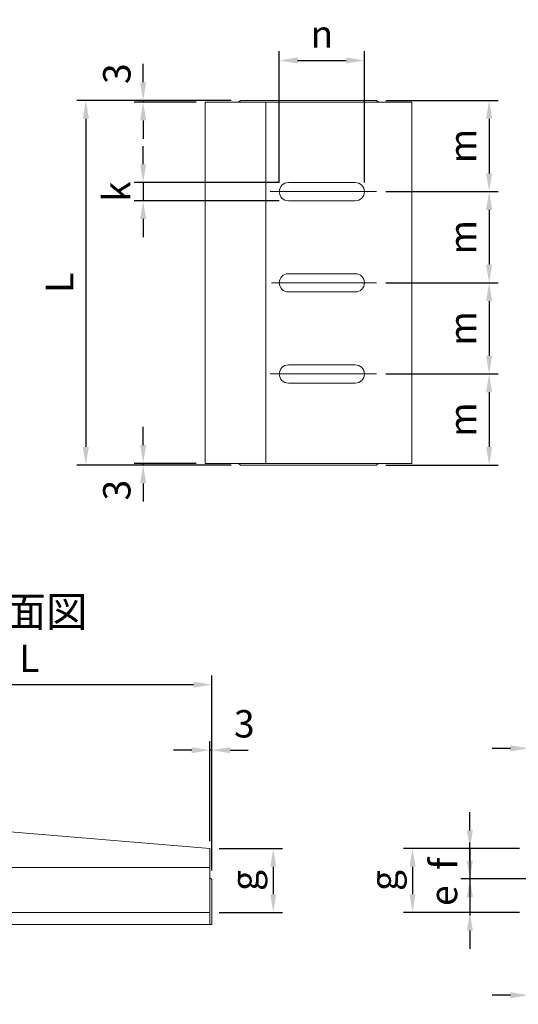
# Model space of a CAD drawing. Units: millimetres. Extents: x 74834 to 78644, y -45614 to -39995.
# Drawn here: x 76234 to 77054, y -43004 to -41384 of the extents above; entities that cross this region are included whole.
import ezdxf
from ezdxf.enums import TextEntityAlignment as Align

# ---------------------------------------------------------------- set-up
doc = ezdxf.new("R2010")
doc.units = ezdxf.units.MM
doc.header["$LTSCALE"] = 25
doc.header["$PDMODE"] = 3
doc.header["$PDSIZE"] = -5
doc.linetypes.add('CENTER2', pattern=[20, 12.5, -2.5, 2.5, -2.5])
for name, color, linetype, lineweight in [('D-STR-DIM', 7, 'Continuous', 15), ('D-STR-STR1', 1, 'Continuous', 20), ('D-TTL-TXT', 7, 'Continuous', 13)]:
    doc.layers.add(name, color=color, linetype=linetype, lineweight=lineweight)
doc.dimstyles.new('15', dxfattribs={"dimscale": 15, "dimtxt": 3, "dimasz": 2, "dimexe": 1, "dimexo": 1, "dimgap": 1, "dimtad": 1, "dimdec": 5, "dimdsep": 46, "dimtxsty": 'Standard', "dimcen": -1, "dimaunit": 1, "dimadec": 4, "dimazin": 0, "dimtfac": 1, "dimtdec": 5, "dimtix": 1, "dimtmove": 2, "dimatfit": 0, "dimldrblk": 'OPEN', "dimfxl": 1, "dimarcsym": 0})

# ---------------------------------------------------------------- blocks, each defined once
blk = doc.blocks.new('*D258')
at = {"layer": 'D-STR-DIM', "color": 0, "lineweight": -2, "transparency": 16777216}
for p, q in [((76581.9, -41516.8), (76327.6, -41516.8)), ((76342.6, -41546.8), (76342.6, -42086.8)), ((76581.9, -42116.8), (76327.6, -42116.8))]:
    blk.add_line(p, q, dxfattribs=at)
at = {"layer": 'D-STR-DIM', "color": 0, "transparency": 16777216}
for points in [[(76337.6, -41546.8), (76347.6, -41546.8), (76342.6, -41516.8)], [(76337.6, -42086.8), (76347.6, -42086.8), (76342.6, -42116.8)]]:
    blk.add_solid(points, dxfattribs=at)
at = {"layer": 'Defpoints', "color": 0, "transparency": 16777216}
for p in [(76596.9, -41516.8), (76342.6, -42116.8), (76596.9, -42116.8)]:
    blk.add_point(p, dxfattribs=at)
at = {"layer": 'D-STR-DIM', "color": 0, "transparency": 16777216, "insert": (76305.1, -41816.8), "char_height": 45, "attachment_point": 5, "rotation": 90}
blk.add_mtext('L', dxfattribs=at)
blk = doc.blocks.new('_Open')
at = {"color": 0, "lineweight": -2}
for p, q in [((-1, 0.167), (0, 0)), ((-1, -0.167), (0, 0)), ((0, 0), (-1, 0))]:
    blk.add_line(p, q, dxfattribs=at)
blk = doc.blocks.new('*D259')
at = {"layer": 'D-STR-DIM', "color": 0, "lineweight": -2, "transparency": 16777216}
for p, q in [((76436.9, -41486.8), (76436.9, -41456.8)), ((76581.9, -41516.8), (76421.9, -41516.8)), ((76523.9, -41519.8), (76421.9, -41519.8)), ((76436.9, -41516.8), (76436.9, -41519.8)), ((76436.9, -41549.8), (76436.9, -41579.8))]:
    blk.add_line(p, q, dxfattribs=at)
at = {"layer": 'D-STR-DIM', "color": 0, "transparency": 16777216}
for points in [[(76431.9, -41486.8), (76441.9, -41486.8), (76436.9, -41516.8)], [(76431.9, -41549.8), (76441.9, -41549.8), (76436.9, -41519.8)]]:
    blk.add_solid(points, dxfattribs=at)
at = {"layer": 'Defpoints', "color": 0, "transparency": 16777216}
for p in [(76436.9, -41519.8), (76538.9, -41519.8), (76596.9, -41516.8)]:
    blk.add_point(p, dxfattribs=at)
at = {"layer": 'D-STR-DIM', "color": 0, "transparency": 16777216, "insert": (76399.4, -41472.8), "char_height": 45, "attachment_point": 5, "rotation": 90}
blk.add_mtext('3', dxfattribs=at)
blk = doc.blocks.new('*D260')
at = {"layer": 'D-STR-DIM', "color": 0, "lineweight": -2, "transparency": 16777216}
for p, q in [((76436.9, -42083.8), (76436.9, -42053.8)), ((76523.9, -42113.8), (76421.9, -42113.8)), ((76581.9, -42116.8), (76421.9, -42116.8)), ((76436.9, -42116.8), (76436.9, -42113.8)), ((76436.9, -42146.8), (76436.9, -42176.8))]:
    blk.add_line(p, q, dxfattribs=at)
at = {"layer": 'D-STR-DIM', "color": 0, "transparency": 16777216}
for points in [[(76431.9, -42083.8), (76441.9, -42083.8), (76436.9, -42113.8)], [(76431.9, -42146.8), (76441.9, -42146.8), (76436.9, -42116.8)]]:
    blk.add_solid(points, dxfattribs=at)
at = {"layer": 'Defpoints', "color": 0, "transparency": 16777216}
for p in [(76436.9, -42113.8), (76538.9, -42113.8), (76596.9, -42116.8)]:
    blk.add_point(p, dxfattribs=at)
at = {"layer": 'D-STR-DIM', "color": 0, "transparency": 16777216, "insert": (76399.4, -42157.9), "char_height": 45, "attachment_point": 5, "rotation": 90}
blk.add_mtext('3', dxfattribs=at)
blk = doc.blocks.new('*D261')
at = {"layer": 'D-STR-DIM', "color": 0, "lineweight": -2, "transparency": 16777216}
for p, q in [((76660.9, -41651.8), (76660.9, -41436)), ((76800.9, -41651.8), (76800.9, -41436)), ((76690.9, -41451), (76770.9, -41451))]:
    blk.add_line(p, q, dxfattribs=at)
at = {"layer": 'D-STR-DIM', "color": 0, "transparency": 16777216}
for points in [[(76690.9, -41446), (76690.9, -41456), (76660.9, -41451)], [(76770.9, -41446), (76770.9, -41456), (76800.9, -41451)]]:
    blk.add_solid(points, dxfattribs=at)
at = {"layer": 'Defpoints', "color": 0, "transparency": 16777216}
for p in [(76800.9, -41451), (76660.9, -41666.8), (76800.9, -41666.8)]:
    blk.add_point(p, dxfattribs=at)
at = {"layer": 'D-STR-DIM', "color": 0, "transparency": 16777216, "insert": (76730.9, -41413.5), "char_height": 45, "attachment_point": 5}
blk.add_mtext('n', dxfattribs=at)
blk = doc.blocks.new('*D262')
at = {"layer": 'D-STR-DIM', "color": 0, "lineweight": -2, "transparency": 16777216}
for p, q in [((76436.9, -41621.8), (76436.9, -41591.8)), ((76660.9, -41651.8), (76421.9, -41651.8)), ((76436.9, -41651.8), (76436.9, -41681.8)), ((76660.9, -41681.8), (76421.9, -41681.8)), ((76436.9, -41711.8), (76436.9, -41741.8))]:
    blk.add_line(p, q, dxfattribs=at)
at = {"layer": 'D-STR-DIM', "color": 0, "transparency": 16777216}
for points in [[(76431.9, -41621.8), (76441.9, -41621.8), (76436.9, -41651.8)], [(76431.9, -41711.8), (76441.9, -41711.8), (76436.9, -41681.8)]]:
    blk.add_solid(points, dxfattribs=at)
at = {"layer": 'Defpoints', "color": 0, "transparency": 16777216}
for p in [(76675.9, -41651.8), (76436.9, -41681.8), (76675.9, -41681.8)]:
    blk.add_point(p, dxfattribs=at)
at = {"layer": 'D-STR-DIM', "color": 0, "transparency": 16777216, "insert": (76399.4, -41666.8), "char_height": 45, "attachment_point": 5, "rotation": 90}
blk.add_mtext('k', dxfattribs=at)
blk = doc.blocks.new('*D263')
at = {"layer": 'D-STR-DIM', "color": 0, "lineweight": -2, "transparency": 16777216}
for p, q in [((76835.9, -41516.8), (77021.1, -41516.8)), ((77006.1, -41546.8), (77006.1, -41636.8)), ((76835.9, -41666.8), (77021.1, -41666.8))]:
    blk.add_line(p, q, dxfattribs=at)
at = {"layer": 'D-STR-DIM', "color": 0, "transparency": 16777216}
for points in [[(77001.1, -41546.8), (77011.1, -41546.8), (77006.1, -41516.8)], [(77001.1, -41636.8), (77011.1, -41636.8), (77006.1, -41666.8)]]:
    blk.add_solid(points, dxfattribs=at)
at = {"layer": 'Defpoints', "color": 0, "transparency": 16777216}
for p in [(76820.9, -41516.8), (76820.9, -41666.8), (77006.1, -41666.8)]:
    blk.add_point(p, dxfattribs=at)
at = {"layer": 'D-STR-DIM', "color": 0, "transparency": 16777216, "insert": (76968.6, -41591.8), "char_height": 45, "attachment_point": 5, "rotation": 90}
blk.add_mtext('m', dxfattribs=at)
blk = doc.blocks.new('*D264')
at = {"layer": 'D-STR-DIM', "color": 0, "lineweight": -2, "transparency": 16777216}
for p, q in [((76835.9, -41666.8), (77021.1, -41666.8)), ((77006.1, -41696.8), (77006.1, -41786.8)), ((76835.9, -41816.8), (77021.1, -41816.8))]:
    blk.add_line(p, q, dxfattribs=at)
at = {"layer": 'D-STR-DIM', "color": 0, "transparency": 16777216}
for points in [[(77001.1, -41696.8), (77011.1, -41696.8), (77006.1, -41666.8)], [(77001.1, -41786.8), (77011.1, -41786.8), (77006.1, -41816.8)]]:
    blk.add_solid(points, dxfattribs=at)
at = {"layer": 'Defpoints', "color": 0, "transparency": 16777216}
for p in [(76820.9, -41666.8), (76820.9, -41816.8), (77006.1, -41816.8)]:
    blk.add_point(p, dxfattribs=at)
at = {"layer": 'D-STR-DIM', "color": 0, "transparency": 16777216, "insert": (76968.6, -41741.8), "char_height": 45, "attachment_point": 5, "rotation": 90}
blk.add_mtext('m', dxfattribs=at)
blk = doc.blocks.new('*D265')
at = {"layer": 'D-STR-DIM', "color": 0, "lineweight": -2, "transparency": 16777216}
for p, q in [((76835.9, -41816.8), (77021.1, -41816.8)), ((77006.1, -41846.8), (77006.1, -41936.8)), ((76835.9, -41966.8), (77021.1, -41966.8))]:
    blk.add_line(p, q, dxfattribs=at)
at = {"layer": 'D-STR-DIM', "color": 0, "transparency": 16777216}
for points in [[(77001.1, -41846.8), (77011.1, -41846.8), (77006.1, -41816.8)], [(77001.1, -41936.8), (77011.1, -41936.8), (77006.1, -41966.8)]]:
    blk.add_solid(points, dxfattribs=at)
at = {"layer": 'Defpoints', "color": 0, "transparency": 16777216}
for p in [(76820.9, -41816.8), (76820.9, -41966.8), (77006.1, -41966.8)]:
    blk.add_point(p, dxfattribs=at)
at = {"layer": 'D-STR-DIM', "color": 0, "transparency": 16777216, "insert": (76968.6, -41891.8), "char_height": 45, "attachment_point": 5, "rotation": 90}
blk.add_mtext('m', dxfattribs=at)
blk = doc.blocks.new('*D266')
at = {"layer": 'D-STR-DIM', "color": 0, "lineweight": -2, "transparency": 16777216}
for p, q in [((76835.9, -41966.8), (77021.1, -41966.8)), ((77006.1, -41996.8), (77006.1, -42086.8)), ((76835.9, -42116.8), (77021.1, -42116.8))]:
    blk.add_line(p, q, dxfattribs=at)
at = {"layer": 'D-STR-DIM', "color": 0, "transparency": 16777216}
for points in [[(77001.1, -41996.8), (77011.1, -41996.8), (77006.1, -41966.8)], [(77001.1, -42086.8), (77011.1, -42086.8), (77006.1, -42116.8)]]:
    blk.add_solid(points, dxfattribs=at)
at = {"layer": 'Defpoints', "color": 0, "transparency": 16777216}
for p in [(76820.9, -41966.8), (76820.9, -42116.8), (77006.1, -42116.8)]:
    blk.add_point(p, dxfattribs=at)
at = {"layer": 'D-STR-DIM', "color": 0, "transparency": 16777216, "insert": (76968.6, -42041.8), "char_height": 45, "attachment_point": 5, "rotation": 90}
blk.add_mtext('m', dxfattribs=at)
blk = doc.blocks.new('*D291')
at = {"layer": 'D-STR-DIM', "color": 0, "lineweight": -2, "transparency": 16777216}
for p, q in [((77071.1, -42732.5), (77071.1, -42567.6)), ((77171.1, -42752.5), (77171.1, -42567.6)), ((77041.1, -42582.6), (77011.1, -42582.6)), ((77071.1, -42582.6), (77171.1, -42582.6)), ((77201.1, -42582.6), (77231.1, -42582.6))]:
    blk.add_line(p, q, dxfattribs=at)
at = {"layer": 'D-STR-DIM', "color": 0, "transparency": 16777216}
for points in [[(77041.1, -42577.6), (77041.1, -42587.6), (77071.1, -42582.6)], [(77201.1, -42577.6), (77201.1, -42587.6), (77171.1, -42582.6)]]:
    blk.add_solid(points, dxfattribs=at)
at = {"layer": 'Defpoints', "color": 0, "transparency": 16777216}
for p in [(77171.1, -42582.6), (77071.1, -42747.5), (77171.1, -42767.5)]:
    blk.add_point(p, dxfattribs=at)
at = {"layer": 'D-STR-DIM', "color": 0, "transparency": 16777216, "insert": (77121.1, -42545.1), "char_height": 45, "attachment_point": 5}
blk.add_mtext('100', dxfattribs=at)
blk = doc.blocks.new('*D294')
at = {"layer": 'D-STR-DIM', "color": 0, "lineweight": -2, "transparency": 16777216}
for p, q in [((77056.1, -42747.5), (76865.1, -42747.5)), ((76880.1, -42777.5), (76880.1, -42822.5)), ((77056.1, -42852.5), (76865.1, -42852.5))]:
    blk.add_line(p, q, dxfattribs=at)
at = {"layer": 'D-STR-DIM', "color": 0, "transparency": 16777216}
for points in [[(76875.1, -42777.5), (76885.1, -42777.5), (76880.1, -42747.5)], [(76875.1, -42822.5), (76885.1, -42822.5), (76880.1, -42852.5)]]:
    blk.add_solid(points, dxfattribs=at)
at = {"layer": 'Defpoints', "color": 0, "transparency": 16777216}
for p in [(77071.1, -42747.5), (76880.1, -42852.5), (77071.1, -42852.5)]:
    blk.add_point(p, dxfattribs=at)
at = {"layer": 'D-STR-DIM', "color": 0, "transparency": 16777216, "insert": (76839, -42800), "char_height": 45, "attachment_point": 5, "rotation": 90}
blk.add_mtext('g', dxfattribs=at)
blk = doc.blocks.new('*D295')
at = {"layer": 'D-STR-DIM', "color": 0, "lineweight": -2, "transparency": 16777216}
for p, q in [((76974.4, -42717.5), (76974.4, -42687.5)), ((77056.1, -42747.5), (76959.4, -42747.5)), ((76974.4, -42747.5), (76974.4, -42797.5)), ((77056.1, -42797.5), (76959.4, -42797.5)), ((76974.4, -42827.5), (76974.4, -42857.5))]:
    blk.add_line(p, q, dxfattribs=at)
at = {"layer": 'D-STR-DIM', "color": 0, "transparency": 16777216}
for points in [[(76969.4, -42717.5), (76979.4, -42717.5), (76974.4, -42747.5)], [(76969.4, -42827.5), (76979.4, -42827.5), (76974.4, -42797.5)]]:
    blk.add_solid(points, dxfattribs=at)
at = {"layer": 'Defpoints', "color": 0, "transparency": 16777216}
for p in [(77071.1, -42747.5), (76974.4, -42797.5), (77071.1, -42797.5)]:
    blk.add_point(p, dxfattribs=at)
at = {"layer": 'D-STR-DIM', "color": 0, "transparency": 16777216, "insert": (76936.9, -42772.5), "char_height": 45, "attachment_point": 5, "rotation": 90}
blk.add_mtext('f', dxfattribs=at)
blk = doc.blocks.new('*D296')
at = {"layer": 'D-STR-DIM', "color": 0, "lineweight": -2, "transparency": 16777216}
for p, q in [((76974.4, -42767.5), (76974.4, -42737.5)), ((77156.1, -42797.5), (76959.4, -42797.5)), ((76974.4, -42797.5), (76974.4, -42852.5)), ((77056.1, -42852.5), (76959.4, -42852.5)), ((76974.4, -42882.5), (76974.4, -42912.5))]:
    blk.add_line(p, q, dxfattribs=at)
at = {"layer": 'D-STR-DIM', "color": 0, "transparency": 16777216}
for points in [[(76969.4, -42767.5), (76979.4, -42767.5), (76974.4, -42797.5)], [(76969.4, -42882.5), (76979.4, -42882.5), (76974.4, -42852.5)]]:
    blk.add_solid(points, dxfattribs=at)
at = {"layer": 'Defpoints', "color": 0, "transparency": 16777216}
for p in [(77171.1, -42797.5), (76974.4, -42852.5), (77071.1, -42852.5)]:
    blk.add_point(p, dxfattribs=at)
at = {"layer": 'D-STR-DIM', "color": 0, "transparency": 16777216, "insert": (76936.9, -42825), "char_height": 45, "attachment_point": 5, "rotation": 90}
blk.add_mtext('e', dxfattribs=at)
blk = doc.blocks.new('*D301')
at = {"layer": 'D-STR-DIM', "color": 0, "lineweight": -2, "transparency": 16777216}
for p, q in [((77071.1, -42864.5), (77071.1, -43003.7)), ((77126.1, -42864.5), (77126.1, -43003.7)), ((77041.1, -42988.7), (77011.1, -42988.7)), ((77126.1, -42988.7), (77071.1, -42988.7)), ((77156.1, -42988.7), (77186.1, -42988.7))]:
    blk.add_line(p, q, dxfattribs=at)
at = {"layer": 'D-STR-DIM', "color": 0, "transparency": 16777216}
for points in [[(77041.1, -42983.7), (77041.1, -42993.7), (77071.1, -42988.7)], [(77156.1, -42983.7), (77156.1, -42993.7), (77126.1, -42988.7)]]:
    blk.add_solid(points, dxfattribs=at)
at = {"layer": 'Defpoints', "color": 0, "transparency": 16777216}
for p in [(77071.1, -42849.5), (77126.1, -42849.5), (77071.1, -42988.7)]:
    blk.add_point(p, dxfattribs=at)
at = {"layer": 'D-STR-DIM', "color": 0, "transparency": 16777216, "insert": (77098.6, -42951.2), "char_height": 45, "attachment_point": 5}
blk.add_mtext('55', dxfattribs=at)
blk = doc.blocks.new('*D303')
at = {"layer": 'D-STR-DIM', "color": 0, "lineweight": -2, "transparency": 16777216}
for p, q in [((75949.8, -42783.6), (75949.8, -42462.8)), ((76549.8, -42783.6), (76549.8, -42462.8)), ((75979.8, -42477.8), (76519.8, -42477.8))]:
    blk.add_line(p, q, dxfattribs=at)
at = {"layer": 'D-STR-DIM', "color": 0, "transparency": 16777216}
for points in [[(75979.8, -42472.8), (75979.8, -42482.8), (75949.8, -42477.8)], [(76519.8, -42472.8), (76519.8, -42482.8), (76549.8, -42477.8)]]:
    blk.add_solid(points, dxfattribs=at)
at = {"layer": 'Defpoints', "color": 0, "transparency": 16777216}
for p in [(76549.8, -42477.8), (75949.8, -42798.6), (76549.8, -42798.6)]:
    blk.add_point(p, dxfattribs=at)
at = {"layer": 'D-STR-DIM', "color": 0, "transparency": 16777216, "insert": (76249.8, -42440.3), "char_height": 45, "attachment_point": 5}
blk.add_mtext('L', dxfattribs=at)
blk = doc.blocks.new('*D305')
at = {"layer": 'D-STR-DIM', "color": 0, "lineweight": -2, "transparency": 16777216}
for p, q in [((76546.8, -42735.5), (76546.8, -42570.6)), ((76549.8, -42783.6), (76549.8, -42570.6)), ((76516.8, -42585.6), (76486.8, -42585.6)), ((76549.8, -42585.6), (76546.8, -42585.6)), ((76579.8, -42585.6), (76609.8, -42585.6))]:
    blk.add_line(p, q, dxfattribs=at)
at = {"layer": 'D-STR-DIM', "color": 0, "transparency": 16777216}
for points in [[(76516.8, -42580.6), (76516.8, -42590.6), (76546.8, -42585.6)], [(76579.8, -42580.6), (76579.8, -42590.6), (76549.8, -42585.6)]]:
    blk.add_solid(points, dxfattribs=at)
at = {"layer": 'Defpoints', "color": 0, "transparency": 16777216}
for p in [(76546.8, -42585.6), (76546.8, -42750.5), (76549.8, -42798.6)]:
    blk.add_point(p, dxfattribs=at)
at = {"layer": 'D-STR-DIM', "color": 0, "transparency": 16777216, "insert": (76603.3, -42548.1), "char_height": 45, "attachment_point": 5}
blk.add_mtext('3', dxfattribs=at)
blk = doc.blocks.new('*D312')
at = {"layer": 'D-STR-DIM', "color": 0, "lineweight": -2, "transparency": 16777216}
for p, q in [((76561.8, -42747.5), (76666, -42747.5)), ((76651, -42777.5), (76651, -42822.5)), ((76561.8, -42852.5), (76666, -42852.5))]:
    blk.add_line(p, q, dxfattribs=at)
at = {"layer": 'D-STR-DIM', "color": 0, "transparency": 16777216}
for points in [[(76646, -42777.5), (76656, -42777.5), (76651, -42747.5)], [(76646, -42822.5), (76656, -42822.5), (76651, -42852.5)]]:
    blk.add_solid(points, dxfattribs=at)
at = {"layer": 'Defpoints', "color": 0, "transparency": 16777216}
for p in [(76546.8, -42747.5), (76546.8, -42852.5), (76651, -42852.5)]:
    blk.add_point(p, dxfattribs=at)
at = {"layer": 'D-STR-DIM', "color": 0, "transparency": 16777216, "insert": (76609.8, -42800), "char_height": 45, "attachment_point": 5, "rotation": 90}
blk.add_mtext('g', dxfattribs=at)

msp = doc.modelspace()

# ---------------------------------------------------------------- linework, layer by layer
at = {"layer": 'D-STR-STR1', "linetype": 'Continuous'}
for p, q in [((76538.910009, -41519.769667), (76558.910009, -41519.769667)), ((76538.910009, -41519.769667), (76878.910009, -41519.769667)), ((76538.910009, -42113.769667), (76538.910009, -41519.769667)), ((76593.910009, -41519.769667), (76596.910009, -41516.769667)), ((76596.910009, -41516.769667), (76820.910009, -41516.769667)), ((76638.910009, -42113.769667), (76638.910009, -41519.769667)), ((76823.910009, -41519.769667), (76820.910009, -41516.769667)), ((76878.910009, -41519.769667), (76878.910009, -42113.769667)), ((76785.910009, -41651.769667), (76675.910009, -41651.769667)), ((76785.910009, -41681.769667), (76675.910009, -41681.769667)), ((76785.910009, -41801.769667), (76675.910009, -41801.769667)), ((76785.910009, -41831.769667), (76675.910009, -41831.769667)), ((76785.910009, -41951.769667), (76675.910009, -41951.769667)), ((76785.910009, -41981.769667), (76675.910009, -41981.769667)), ((76538.910009, -42113.769667), (76878.910009, -42113.769667)), ((76593.910009, -42113.769667), (76596.910009, -42116.769667)), ((76820.910009, -42116.769667), (76596.910009, -42116.769667)), ((76823.910009, -42113.769667), (76820.910009, -42116.769667)), ((75952.84592, -42697.505816), (76546.84592, -42747.505816)), ((76546.84592, -42872.505816), (76546.84592, -42747.505816)), ((75952.84592, -42778.505816), (76546.84592, -42778.505816)), ((76546.84592, -42795.587035), (76549.84592, -42798.587035)), ((76549.84592, -42872.505816), (76549.84592, -42798.587035)), ((75952.84592, -42852.505816), (76546.84592, -42852.505816)), ((75949.84592, -42872.505816), (76549.84592, -42872.505816))]:
    msp.add_line(p, q, dxfattribs=at)
at = {"layer": 'D-STR-STR1', "linetype": 'CENTER2'}
for p, q in [((76820.910009, -41666.769667), (76645.702779, -41666.769667)), ((76820.910009, -41816.769667), (76647.882301, -41816.769667)), ((76820.910009, -41966.769667), (76645.702779, -41966.769667))]:
    msp.add_line(p, q, dxfattribs=at)
at = {"layer": 'D-STR-STR1', "linetype": 'Continuous'}
for centre, start, end in [((76675.910009, -41666.769667), 90, 270), ((76785.910009, -41666.769667), 270, 90), ((76675.910009, -41816.769667), 90, 270), ((76785.910009, -41816.769667), 270, 90), ((76675.910009, -41966.769667), 90, 270), ((76785.910009, -41966.769667), 270, 90)]:
    msp.add_arc(centre, 15, start, end, dxfattribs=at)

# ---------------------------------------------------------------- texts
at = {"layer": 'D-TTL-TXT'}
msp.add_text('側面図', height=50, dxfattribs=at).set_placement((76242.938664, -42357.668077), align=Align.MIDDLE_CENTER)

# ---------------------------------------------------------------- dimensions: what is measured, and where the dimension line sits
at = {"layer": 'D-STR-DIM'}
for base, p1, p2, text, picture, middle in [((76800.910009, -41451.009992), (76660.910009, -41666.769667), (76800.910009, -41666.769667), 'n', '*D261', (76730.910009, -41413.509992)), ((76549.84592, -42477.836628), (75949.84592, -42798.587035), (76549.84592, -42798.587035), 'L', '*D303', (76249.84592, -42440.336628))]:
    dim = msp.add_linear_dim(base=base, p1=p1, p2=p2, text=text, dimstyle='15', dxfattribs=at)
    dim.commit()
    dim.dimension.update_dxf_attribs({"geometry": picture, "text_midpoint": middle})
for base, p1, p2, picture, middle in [((76436.861205, -41519.769667), (76596.910009, -41516.769667), (76538.910009, -41519.769667), '*D259', (76399.361205, -41472.828557)), ((76436.861205, -42113.769667), (76596.910009, -42116.769667), (76538.910009, -42113.769667), '*D260', (76399.361205, -42157.886417))]:
    dim = msp.add_linear_dim(base=base, p1=p1, p2=p2, angle=90, dimstyle='15', dxfattribs=at)
    dim.commit()
    dim.dimension.update_dxf_attribs({"geometry": picture, "text_midpoint": middle, "dimtype": 160})
for base, p1, p2, text, picture, middle in [((76342.574403, -42116.769667), (76596.910009, -41516.769667), (76596.910009, -42116.769667), 'L', '*D258', (76305.074403, -41816.769667)), ((77006.102732, -41666.769667), (76820.910009, -41516.769667), (76820.910009, -41666.769667), 'm', '*D263', (76968.602732, -41591.769667)), ((76436.861205, -41681.769667), (76675.910009, -41651.769667), (76675.910009, -41681.769667), 'k', '*D262', (76399.361205, -41666.769667)), ((77006.102732, -41816.769667), (76820.910009, -41666.769667), (76820.910009, -41816.769667), 'm', '*D264', (76968.602732, -41741.769667)), ((77006.102732, -41966.769667), (76820.910009, -41816.769667), (76820.910009, -41966.769667), 'm', '*D265', (76968.602732, -41891.769667)), ((77006.102732, -42116.769667), (76820.910009, -41966.769667), (76820.910009, -42116.769667), 'm', '*D266', (76968.602732, -42041.769667)), ((76974.416187, -42797.505816), (77071.100171, -42747.505816), (77071.100171, -42797.505816), 'f', '*D295', (76936.916187, -42772.505816)), ((76974.416187, -42852.505816), (77171.100171, -42797.505816), (77071.100171, -42852.505816), 'e', '*D296', (76936.916187, -42825.005816)), ((76650.971035, -42852.505816), (76546.84592, -42747.505816), (76546.84592, -42852.505816), 'g', '*D312', (76609.816212, -42800.005816))]:
    dim = msp.add_linear_dim(base=base, p1=p1, p2=p2, angle=90, text=text, dimstyle='15', dxfattribs=at)
    dim.commit()
    dim.dimension.update_dxf_attribs({"geometry": picture, "text_midpoint": middle})
for base, p1, p2, picture, middle in [((77171.100171, -42582.631611), (77071.100171, -42747.505816), (77171.100171, -42767.505816), '*D291', (77121.100171, -42545.131611)), ((77071.100171, -42988.671602), (77126.100171, -42849.505816), (77071.100171, -42849.505816), '*D301', (77098.600171, -42951.171602))]:
    dim = msp.add_linear_dim(base=base, p1=p1, p2=p2, dimstyle='15', dxfattribs=at)
    dim.commit()
    dim.dimension.update_dxf_attribs({"geometry": picture, "text_midpoint": middle})
dim = msp.add_linear_dim(base=(76546.84592, -42585.631611), p1=(76549.84592, -42798.587035), p2=(76546.84592, -42750.505816), dimstyle='15', dxfattribs=at)
dim.commit()
dim.dimension.update_dxf_attribs({"geometry": '*D305', "text_midpoint": (76603.343498, -42548.131611), "dimtype": 160})
dim = msp.add_aligned_dim(p1=(77071.100171, -42747.505816), p2=(77071.100171, -42852.505816), distance=-190.970786, text='g', dimstyle='15', dxfattribs=at)
dim.commit()
dim.dimension.update_dxf_attribs({"geometry": '*D294', "text_midpoint": (76838.974562, -42800.005816)})

doc.saveas('drawing.dxf')
